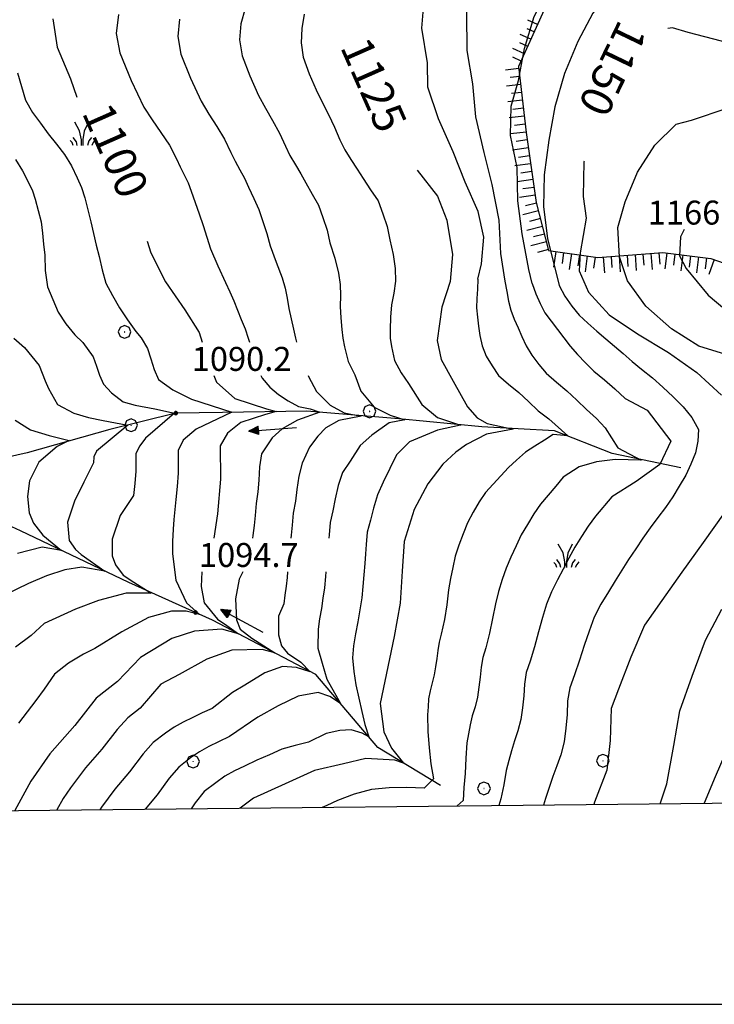
# Model space of a CAD drawing. Extents: x 2597789 to 2602613, y 4449766 to 4453224.
# Drawn here: x 2598221 to 2598439, y 4450191 to 4450499 of the extents above; entities that cross this region are included whole.
import ezdxf

# ---------------------------------------------------------------- set-up
doc = ezdxf.new("R2010")
doc.units = 0
doc.header["$LTSCALE"] = 5
doc.header["$MEASUREMENT"] = 0
doc.linetypes.add('LSCA1', pattern=[1, -0.5, -0.5])
for name, color, linetype in [('30300000', 1, 'Continuous'), ('30310000', 2, 'Continuous'), ('60100000', 1, 'LSCA1'), ('70400000', 1, 'Continuous'), ('72900000', 1, 'Continuous'), ('80100000', 13, 'Continuous'), ('80200000', 1, 'Continuous'), ('80400000', 1, 'Continuous'), ('A0130000', 4, 'Continuous'), ('A0140000', 2, 'Continuous'), ('C1', 1, 'Continuous'), ('CORNICE', 1, 'Continuous'), ('ELEMENTI', 7, 'Continuous')]:
    doc.layers.add(name, color=color, linetype=linetype)
doc.styles.get("Standard").update_dxf_attribs({"font": 'romans.shx'})

# ---------------------------------------------------------------- blocks, each defined once
blk = doc.blocks.new('CERCHIO5')
at = {"linetype": 'Continuous'}
for p, q in [((-0.2, 0.06), (-0.21, 0)), ((-0.21, 0), (-0.2, -0.06)), ((0, -0.2), (-0.21, 0)), ((-0.21, 0), (0, 0)), ((-0.2, -0.06), (0.02, 0.2)), ((-0.17, 0.12), (-0.2, 0.06)), ((0.16, -0.12), (-0.2, 0.06)), ((-0.2, 0.06), (0.19, -0.06)), ((-0.15, 0.09), (-0.18, 0.06)), ((-0.17, 0.09), (-0.18, 0.09)), ((-0.18, 0.09), (-0.09, 0.06)), ((-0.18, 0.06), (-0.18, 0.03)), ((-0.18, 0.03), (-0.18, 0.01)), ((-0.18, 0.01), (-0.18, -0.05)), ((-0.17, -0.12), (0.09, 0.18)), ((-0.12, 0.17), (-0.17, 0.12)), ((0.19, -0.06), (-0.17, 0.12)), ((-0.17, 0.12), (0, 0)), ((-0.17, 0.02), (-0.08, 0.11)), ((-0.15, 0.09), (-0.17, 0.09)), ((-0.16, 0.05), (-0.17, 0)), ((-0.12, -0.02), (-0.17, 0.02)), ((0, 0), (-0.17, -0.12)), ((-0.17, 0), (-0.16, -0.08)), ((-0.07, 0.16), (-0.16, 0.05)), ((-0.14, 0.05), (-0.16, -0.02)), ((-0.14, 0.11), (-0.15, 0.09)), ((-0.13, 0.02), (-0.15, 0.09)), ((-0.09, 0.06), (-0.14, 0.14)), ((-0.14, 0.14), (0, 0.07)), ((-0.1, 0.12), (-0.14, 0.11)), ((-0.13, 0.09), (-0.14, 0)), ((-0.08, 0.08), (-0.14, 0.05)), ((-0.14, 0), (-0.12, -0.07)), ((-0.07, 0.16), (-0.13, 0.09)), ((-0.13, 0.09), (-0.12, 0.11)), ((-0.11, -0.01), (-0.13, 0.09)), ((-0.09, -0.03), (-0.13, 0.02)), ((-0.07, 0.19), (-0.12, 0.17)), ((0.06, 0.19), (-0.12, -0.16)), ((-0.12, -0.16), (-0.07, 0.19)), ((0, -0.2), (-0.12, 0.17)), ((-0.12, 0.17), (0.16, -0.12)), ((-0.12, 0.11), (-0.11, 0.14)), ((-0.08, 0.05), (-0.12, -0.02)), ((-0.11, 0.14), (-0.1, 0.18)), ((-0.1, 0.18), (-0.08, 0.17)), ((-0.07, 0.16), (-0.1, 0.12)), ((-0.08, 0.17), (-0.03, 0.18)), ((-0.02, 0.15), (-0.08, 0.05)), ((-0.05, 0.13), (-0.08, 0.08)), ((-0.08, 0.11), (0.01, 0.1)), ((0, 0.2), (-0.07, 0.19)), ((0.02, 0.2), (-0.07, 0.16)), ((-0.07, 0.19), (0.12, -0.16)), ((-0.03, 0.18), (-0.07, 0.16)), ((0, 0.15), (-0.07, 0.16)), ((-0.05, 0.06), (-0.07, -0.01)), ((-0.07, -0.18), (0.04, 0.01)), ((0.01, 0.15), (-0.05, 0.11)), ((-0.04, 0.12), (-0.05, 0.13)), ((-0.05, 0.11), (-0.05, 0.06)), ((-0.02, 0.1), (-0.05, 0.06)), ((-0.05, 0.06), (-0.02, 0.1)), ((-0.03, 0.18), (-0.04, 0.12)), ((0.01, 0.19), (-0.03, 0.18)), ((0, 0.17), (-0.03, 0.18)), ((-0.03, 0.18), (0.01, 0.15)), ((0.01, 0.05), (-0.03, -0.02)), ((0.06, 0.13), (-0.02, 0.15)), ((-0.02, 0.1), (0.03, 0.11)), ((0.07, 0.09), (-0.02, 0.1)), ((0, 0), (0, 0.2)), ((0.06, 0.19), (0, 0.2)), ((0, 0.07), (0.04, 0.2)), ((0, 0), (0.06, 0.19)), ((0.12, 0.17), (0, -0.2)), ((0.04, 0.16), (0, 0.17)), ((0.06, 0.14), (0, 0.15)), ((0.07, 0.05), (0, -0.04)), ((0, 0), (0.2, 0)), ((0, 0), (0, -0.2)), ((0.03, 0.11), (0.01, 0.19)), ((0.01, 0.1), (0.07, 0.05)), ((0.07, 0.04), (0.01, 0.05)), ((0.15, 0.14), (0.03, 0.07)), ((0.03, 0.11), (0.09, 0.09)), ((0.07, -0.09), (0.03, 0.11)), ((0.03, 0.07), (0.19, 0.06)), ((0.03, -0.08), (0.08, 0.07)), ((0.04, 0.2), (0.07, 0.1)), ((0.09, 0.18), (0.04, -0.2)), ((0.11, 0.14), (0.04, 0.16)), ((0.04, 0.01), (0.15, 0.14)), ((0.05, -0.06), (0.11, 0.03)), ((0.12, 0.17), (0.06, 0.19)), ((0.06, -0.19), (0.12, 0.17)), ((0.12, 0.12), (0.06, 0.14)), ((0.08, 0.07), (0.06, 0.13)), ((0.16, 0.12), (0.06, -0.19)), ((0.07, 0.1), (0.08, 0.18)), ((0.12, 0.04), (0.07, 0.09)), ((0.07, -0.02), (0.07, 0.04)), ((0.08, 0.18), (0.2, -0.03)), ((0.09, 0.09), (0.12, 0.05)), ((0.14, 0.07), (0.1, -0.08)), ((0.16, 0.11), (0.11, 0.14)), ((0.11, 0.03), (0.14, 0.1)), ((0.16, 0.12), (0.12, 0.17)), ((0.12, -0.16), (0.16, 0.12)), ((0.16, 0.06), (0.12, 0.12)), ((0.12, 0.05), (0.12, 0.05)), ((0.12, 0.05), (0.13, -0.03)), ((0.12, -0.06), (0.12, 0.04)), ((0.13, -0.07), (0.16, 0)), ((0.14, 0.1), (0.14, 0.07)), ((0.19, 0.06), (0.16, 0.12)), ((0.17, 0.06), (0.16, 0.11)), ((0.16, 0.04), (0.16, 0.06)), ((0.16, 0), (0.16, 0.04)), ((0.19, 0.06), (0.17, -0.1)), ((0.18, -0.01), (0.17, 0.06)), ((0.2, 0), (0.19, 0.06)), ((0.19, -0.06), (0.2, 0)), ((-0.2, -0.06), (-0.17, -0.12)), ((0.17, -0.1), (-0.2, -0.06)), ((-0.18, -0.05), (-0.16, -0.1)), ((-0.17, -0.12), (-0.12, -0.16)), ((-0.16, -0.02), (-0.12, -0.04)), ((-0.15, -0.04), (-0.16, -0.11)), ((-0.16, -0.08), (-0.13, -0.13)), ((-0.16, -0.1), (-0.12, -0.15)), ((-0.16, -0.11), (-0.11, -0.13)), ((-0.12, -0.02), (-0.15, -0.04)), ((-0.13, -0.06), (-0.11, -0.02)), ((-0.1, -0.08), (-0.13, -0.06)), ((-0.13, -0.13), (-0.06, -0.15)), ((-0.11, -0.02), (-0.12, -0.02)), ((-0.12, -0.04), (-0.08, -0.02)), ((-0.12, -0.07), (-0.09, -0.09)), ((-0.12, -0.15), (-0.06, -0.16)), ((-0.12, -0.16), (-0.07, -0.19)), ((-0.1, -0.08), (-0.11, -0.01)), ((-0.11, -0.13), (-0.09, -0.16)), ((-0.06, -0.04), (-0.1, -0.1)), ((0, -0.09), (-0.1, -0.08)), ((-0.08, -0.14), (-0.1, -0.08)), ((-0.1, -0.1), (0.03, -0.13)), ((-0.05, -0.07), (-0.09, -0.03)), ((-0.09, -0.18), (-0.05, -0.07)), ((-0.09, -0.09), (-0.03, -0.13)), ((-0.09, -0.16), (-0.09, -0.18)), ((-0.03, -0.15), (-0.08, -0.14)), ((-0.07, -0.01), (-0.04, -0.05)), ((0.04, -0.2), (-0.07, -0.18)), ((-0.07, -0.19), (0, -0.2)), ((0.1, -0.08), (-0.06, -0.04)), ((-0.06, -0.15), (0.01, -0.16)), ((-0.06, -0.16), (-0.03, -0.19)), ((0, -0.04), (-0.05, -0.07)), ((0.05, -0.06), (-0.05, -0.07)), ((-0.05, -0.07), (0.05, -0.06)), ((-0.05, -0.07), (-0.05, -0.18)), ((-0.05, -0.18), (0.03, -0.08)), ((-0.04, -0.05), (0.01, -0.06)), ((-0.03, -0.02), (0.02, -0.05)), ((-0.03, -0.13), (0.05, -0.13)), ((0.05, -0.13), (-0.03, -0.15)), ((-0.03, -0.19), (0.04, -0.18)), ((0.14, -0.11), (0, -0.09)), ((0, -0.2), (0.06, -0.19)), ((0.01, -0.06), (0.05, -0.06)), ((0.01, -0.16), (0.04, -0.15)), ((0.02, -0.05), (0.07, -0.07)), ((0.03, -0.13), (0.07, -0.09)), ((0.13, -0.03), (0.04, -0.05)), ((0.04, -0.05), (0.05, -0.13)), ((0.04, -0.15), (0.1, -0.13)), ((0.04, -0.18), (0.06, -0.18)), ((0.05, -0.06), (0.07, -0.02)), ((0.13, -0.03), (0.05, -0.06)), ((0.05, -0.13), (0.11, -0.11)), ((0.06, -0.19), (0.12, -0.16)), ((0.06, -0.18), (0.09, -0.16)), ((0.07, -0.07), (0.15, -0.08)), ((0.09, -0.16), (0.12, -0.15)), ((0.1, -0.13), (0.13, -0.07)), ((0.11, -0.11), (0.12, -0.06)), ((0.12, -0.15), (0.14, -0.11)), ((0.12, -0.16), (0.16, -0.12)), ((0.2, -0.03), (0.13, -0.03)), ((0.15, -0.08), (0.18, -0.07)), ((0.16, -0.12), (0.19, -0.06)), ((0.18, -0.07), (0.18, -0.01))]:
    blk.add_line(p, q, dxfattribs=at)
blk = doc.blocks.new('BA1LUNG')
at = {"linetype": 'Continuous'}
blk.add_line((0, 0), (1, 0), dxfattribs=at)
blk = doc.blocks.new('BA1CORT')
at = {"linetype": 'Continuous'}
blk.add_line((0, 0), (0.7, 0), dxfattribs=at)
blk = doc.blocks.new('CERCHIO1')
at = {"linetype": 'Continuous'}
for p, q in [((-0.28, 0.28), (-0.397, -0.002)), ((0.003, 0.398), (-0.28, 0.28)), ((0, 0), (-0.002, -0.003)), ((0.002, 0.002), (0, 0)), ((0.005, 0.003), (0.002, 0.002)), ((0.286, 0.28), (0.003, 0.398)), ((0.009, 0.003), (0.005, 0.003)), ((0.011, 0.001), (0.009, 0.003)), ((0.013, -0.001), (0.011, 0.001)), ((0.403, -0.002), (0.286, 0.28)), ((-0.397, -0.002), (-0.28, -0.285)), ((-0.28, -0.285), (0.003, -0.402)), ((-0.002, -0.003), (-0.002, -0.006)), ((-0.002, -0.006), (0, -0.009)), ((0, -0.009), (0.002, -0.011)), ((0.002, -0.011), (0.005, -0.013)), ((0.003, -0.402), (0.286, -0.285)), ((0.005, -0.013), (0.009, -0.012)), ((0.009, -0.012), (0.011, -0.011)), ((0.011, -0.011), (0.013, -0.008)), ((0.014, -0.005), (0.013, -0.001)), ((0.013, -0.008), (0.014, -0.005)), ((0.286, -0.285), (0.403, -0.002))]:
    blk.add_line(p, q, dxfattribs=at)
blk = doc.blocks.new('MACCHIA')
at = {"linetype": 'Continuous'}
for p, q in [((-0.163, 0.941), (-0.469, 1.482)), ((0.404, 1.488), (0.123, 0.925)), ((-0.053, 0.384), (-0.163, 0.941)), ((0.123, 0.925), (0.039, 0.406)), ((-0.628, 0.204), (-0.755, 0.34)), ((-0.563, 0.014), (-0.628, 0.204)), ((-0.363, 0.258), (-0.563, 0.529)), ((-0.305, 0.014), (-0.363, 0.258)), ((-0.047, 0.014), (-0.053, 0.384)), ((0.039, 0.406), (0.044, 0.018)), ((0.419, 0.308), (0.34, 0.018)), ((0.589, 0.52), (0.419, 0.308)), ((0.685, 0.209), (0.599, 0.018)), ((0.822, 0.373), (0.685, 0.209))]:
    blk.add_line(p, q, dxfattribs=at)
blk = doc.blocks.new('ACQUA')
at = {"linetype": 'Continuous'}
for p, q in [((4, 0), (0, 0)), ((3.2, 0.35), (3.2, -0.35)), ((3.2, 0.35), (4, 0)), ((3.2, 0.018), (3.224, 0.34)), ((3.2, 0.32), (4, 0)), ((4, 0), (3.2, 0.29)), ((3.2, 0.29), (3.979, 0.008)), ((3.979, 0.008), (3.2, 0.26)), ((3.2, 0.26), (3.979, 0.008)), ((3.979, 0.008), (3.2, 0.227)), ((3.2, 0.227), (3.939, 0)), ((3.939, 0), (3.2, 0.199)), ((3.2, 0.199), (3.886, 0)), ((3.886, 0), (3.2, 0.172)), ((3.2, 0.172), (3.836, 0)), ((3.836, 0), (3.2, 0.139)), ((3.2, 0.139), (3.78, 0)), ((3.78, 0), (3.2, 0.102)), ((3.2, 0.102), (3.715, 0)), ((3.715, 0), (3.2, 0.073)), ((3.2, 0.073), (3.637, 0)), ((3.637, 0), (3.2, 0.047)), ((3.2, 0.047), (3.516, 0)), ((3.516, 0), (3.2, 0.018)), ((4, 0), (3.2, -0.35)), ((4, 0), (3.2, -0.295)), ((3.2, -0.232), (3.939, 0)), ((3.939, 0), (3.2, -0.204)), ((3.202, -0.325), (4, 0)), ((3.224, 0.34), (3.228, 0)), ((3.228, 0), (3.247, 0.33)), ((3.247, 0.33), (3.258, 0)), ((3.258, 0), (3.271, 0.319)), ((3.271, 0.319), (3.281, 0)), ((3.281, 0), (3.295, 0.308)), ((3.295, 0.308), (3.305, 0)), ((3.305, 0), (3.323, 0.296)), ((3.323, 0.296), (3.332, 0.01)), ((3.332, 0.01), (3.351, 0.284)), ((3.351, 0.284), (3.353, 0.009)), ((3.353, 0.009), (3.377, 0.273)), ((3.377, 0.273), (3.376, 0.008)), ((3.376, 0.008), (3.403, 0.261)), ((3.403, 0.261), (3.398, 0.007)), ((3.398, 0.007), (3.425, 0.251)), ((3.425, 0.251), (3.428, 0.005)), ((3.428, 0.005), (3.449, 0.241)), ((3.449, 0.241), (3.45, 0.004)), ((3.45, 0.004), (3.475, 0.23)), ((3.475, 0.23), (3.476, 0.002)), ((3.476, 0.002), (3.499, 0.219)), ((3.499, 0.219), (3.516, 0)), ((3.516, 0), (3.524, 0.19)), ((3.524, 0.19), (3.54, 0.01)), ((3.54, 0.01), (3.554, 0.195)), ((3.554, 0.195), (3.573, 0.007)), ((3.573, 0.007), (3.586, 0.181)), ((3.586, 0.181), (3.604, 0.004)), ((3.604, 0.004), (3.625, 0.15)), ((3.625, 0.15), (3.637, 0)), ((3.637, 0), (3.652, 0.139)), ((3.652, 0.139), (3.668, 0.007)), ((3.668, 0.007), (3.685, 0.126)), ((3.685, 0.126), (3.695, 0.003)), ((3.695, 0.003), (3.712, 0.115)), ((3.712, 0.115), (3.715, 0)), ((3.715, 0), (3.74, 0.104)), ((3.74, 0.104), (3.751, 0.005)), ((3.861, 0.032), (3.745, 0.064)), ((3.751, 0.005), (3.797, 0.074)), ((3.797, 0.074), (3.78, 0)), ((3.78, 0), (3.832, 0.061)), ((3.832, 0.061), (3.836, 0)), ((3.836, 0), (3.872, 0.046)), ((3.967, -0.015), (3.861, 0.032)), ((3.861, 0.032), (3.967, -0.015)), ((3.966, 0), (3.861, 0.032)), ((3.967, 0.014), (3.861, -0.033)), ((3.861, -0.033), (3.967, 0.014)), ((3.966, 0), (3.861, -0.033)), ((3.872, 0.046), (3.967, -0.015)), ((3.872, -0.047), (3.967, 0.014)), ((3.967, 0.014), (3.966, 0)), ((3.967, -0.015), (3.966, 0)), ((3.2, -0.204), (3.886, -0.001)), ((3.886, -0.001), (3.2, -0.177)), ((3.2, -0.177), (3.836, -0.001)), ((3.836, -0.001), (3.2, -0.144)), ((3.2, -0.144), (3.78, -0.001)), ((3.78, -0.001), (3.2, -0.107)), ((3.2, -0.107), (3.715, -0.002)), ((3.715, -0.002), (3.2, -0.078)), ((3.2, -0.078), (3.637, -0.002)), ((3.637, -0.002), (3.2, -0.052)), ((3.2, -0.052), (3.516, -0.003)), ((3.516, -0.003), (3.2, -0.023)), ((3.2, -0.295), (3.979, -0.008)), ((3.979, -0.008), (3.2, -0.265)), ((3.2, -0.265), (3.979, -0.008)), ((3.979, -0.008), (3.2, -0.232)), ((3.2, -0.023), (3.226, -0.345)), ((3.226, -0.345), (3.228, -0.005)), ((3.228, -0.005), (3.249, -0.334)), ((3.249, -0.334), (3.258, -0.005)), ((3.258, -0.005), (3.273, -0.323)), ((3.273, -0.323), (3.281, -0.005)), ((3.281, -0.005), (3.295, -0.313)), ((3.295, -0.313), (3.305, -0.004)), ((3.305, -0.004), (3.323, -0.301)), ((3.323, -0.301), (3.332, -0.015)), ((3.332, -0.015), (3.351, -0.288)), ((3.351, -0.288), (3.353, -0.013)), ((3.353, -0.013), (3.377, -0.277)), ((3.377, -0.277), (3.376, -0.012)), ((3.376, -0.012), (3.403, -0.265)), ((3.403, -0.265), (3.398, -0.01)), ((3.398, -0.01), (3.425, -0.255)), ((3.425, -0.255), (3.428, -0.009)), ((3.428, -0.009), (3.449, -0.245)), ((3.449, -0.245), (3.45, -0.007)), ((3.45, -0.007), (3.475, -0.233)), ((3.475, -0.233), (3.476, -0.006)), ((3.476, -0.006), (3.499, -0.222)), ((3.499, -0.222), (3.516, -0.003)), ((3.516, -0.003), (3.524, -0.193)), ((3.524, -0.193), (3.54, -0.013)), ((3.54, -0.013), (3.554, -0.198)), ((3.554, -0.198), (3.573, -0.01)), ((3.573, -0.01), (3.586, -0.184)), ((3.586, -0.184), (3.604, -0.006)), ((3.604, -0.006), (3.625, -0.152)), ((3.625, -0.152), (3.637, -0.002)), ((3.637, -0.002), (3.652, -0.141)), ((3.652, -0.141), (3.668, -0.009)), ((3.668, -0.009), (3.685, -0.128)), ((3.685, -0.128), (3.695, -0.005)), ((3.695, -0.005), (3.712, -0.117)), ((3.712, -0.117), (3.715, -0.002)), ((3.715, -0.002), (3.74, -0.105)), ((3.74, -0.105), (3.751, -0.007)), ((3.861, -0.033), (3.745, -0.065)), ((3.751, -0.007), (3.797, -0.075)), ((3.797, -0.075), (3.78, -0.001)), ((3.78, -0.001), (3.832, -0.062)), ((3.832, -0.062), (3.836, -0.001)), ((3.836, -0.001), (3.872, -0.047))]:
    blk.add_line(p, q, dxfattribs=at)

msp = doc.modelspace()

# ---------------------------------------------------------------- linework, layer by layer
at = {"layer": '30300000', "linetype": 'Continuous', "flags": 128}
for points in [[(2598428.46, 4450358.66), (2598406.88, 4450363.22), (2598388.91, 4450370.26), (2598366.15, 4450371.55), (2598340.13, 4450374.01), (2598311.26, 4450376.43), (2598284.87, 4450376.04), (2598270.26, 4450375.82), (2598249.63, 4450370.65), (2598223.75, 4450363.36), (2598198.66, 4450357.71), (2598167.86, 4450353.6), (2598148.37, 4450353.72), (2598109.71, 4450359.65), (2598085.25, 4450366.19), (2598045.01, 4450368.85)], [(2598353.19, 4450259.29), (2598333.52, 4450271.18), (2598314.1, 4450294.04), (2598281.77, 4450311.02), (2598255.61, 4450322.82), (2598221.67, 4450338.97), (2598184.91, 4450355.88)]]:
    msp.add_lwpolyline(points, dxfattribs=at)
at = {"layer": '60100000', "linetype": 'LSCA1', "flags": 128}
msp.add_lwpolyline([(2598388.65, 4450508.8), (2598377.64, 4450484.28), (2598379.98, 4450463.6), (2598383.14, 4450441.72), (2598387.02, 4450426.76), (2598402.48, 4450424.55), (2598422.76, 4450426.06), (2598437.81, 4450424.26), (2598450.06, 4450419.97), (2598464.36, 4450413.68), (2598479.44, 4450409.85), (2598492.66, 4450404.91)], dxfattribs=at)
at = {"layer": '80100000', "linetype": 'Continuous', "flags": 128}
for points in [[(2598231.79, 4450499.18), (2598233.12, 4450490.4), (2598237.27, 4450480.46), (2598239.29, 4450474.68)], [(2598456.73, 4450490.68), (2598456.34, 4450490.49), (2598451.14, 4450490.42), (2598441.12, 4450492.27), (2598430.67, 4450494.91), (2598425.85, 4450496.44), (2598424.33, 4450496.2)], [(2598398.11, 4450454.67), (2598398.07, 4450454.43), (2598397.83, 4450443.62), (2598398.73, 4450436.84), (2598396.89, 4450426.01), (2598396.57, 4450420.4), (2598399.47, 4450413.64), (2598405.98, 4450406.54), (2598414.86, 4450400.67), (2598424.55, 4450394.81), (2598433.44, 4450388.54), (2598441.15, 4450381.46)], [(2598345.87, 4450451.83), (2598352.22, 4450443.75), (2598355.13, 4450436.2), (2598356.89, 4450425.42), (2598356.21, 4450417.01), (2598353.53, 4450408.97), (2598352.09, 4450398.55), (2598353.38, 4450392.56), (2598357.08, 4450385.82), (2598361.62, 4450377.81), (2598364.6, 4450374.36), (2598367.79, 4450372.59), (2598375.94, 4450370.82), (2598367.59, 4450369.25), (2598361.33, 4450366.01), (2598357.94, 4450363.61), (2598353.87, 4450359.86), (2598349.15, 4450353.7), (2598344.87, 4450345.63), (2598341.81, 4450335.59), (2598341.15, 4450326.38), (2598340.5, 4450316.37), (2598338.65, 4450305.94), (2598334.27, 4450284.93), (2598335.47, 4450276.07), (2598337.79, 4450270.91), (2598341.59, 4450266.23), (2598338.9, 4450267.21), (2598329.81, 4450267.69), (2598322.83, 4450266.1), (2598313.67, 4450263.96), (2598304.53, 4450259.83), (2598294.59, 4450255.28), (2598290.43, 4450252.16)], [(2598261.27, 4450429.61), (2598262.47, 4450426.03), (2598267.01, 4450416.89), (2598273.14, 4450408.18), (2598277.64, 4450401.05), (2598278.53, 4450398.04)], [(2598282.17, 4450387.54), (2598283.07, 4450385.53), (2598288.75, 4450380.41), (2598298.7, 4450377.18), (2598301.68, 4450376.29), (2598298.4, 4450375.41), (2598290.65, 4450372.9), (2598286.51, 4450369.58), (2598284.17, 4450365.54), (2598284.32, 4450355.14), (2598283.28, 4450344.33), (2598282.17, 4450336.67)], [(2598442.09, 4450344.67), (2598435.43, 4450335.37), (2598428.76, 4450326.07), (2598422.49, 4450317.17), (2598417.01, 4450309.49), (2598412.75, 4450299.43), (2598408.9, 4450289.37), (2598406.59, 4450283.34), (2598406.34, 4450273.33), (2598405.27, 4450264.12), (2598401.42, 4450254.06), (2598401.13, 4450253.33)], [(2598278.46, 4450326.17), (2598278.21, 4450321.59), (2598279.15, 4450316.46), (2598283.38, 4450311.33), (2598286.29, 4450309.36), (2598289.95, 4450306.7), (2598284.69, 4450308.18), (2598276.15, 4450307.58), (2598269.01, 4450305.32), (2598259.25, 4450299.3), (2598252.05, 4450291.86), (2598245.33, 4450286.56), (2598238.65, 4450278.06), (2598230.78, 4450269.14), (2598224.9, 4450260.66), (2598219.86, 4450251.41)]]:
    msp.add_lwpolyline(points, dxfattribs=at)
at = {"layer": '80200000', "linetype": 'Continuous', "flags": 128}
for points in [[(2598445.01, 4450574.1), (2598438.34, 4450565.2), (2598430.48, 4450555.49), (2598423.39, 4450548.18), (2598417.83, 4450545.7), (2598408.71, 4450539.96), (2598402.41, 4450533.47), (2598395.27, 4450529.37), (2598387.3, 4450527.25), (2598377.35, 4450523.5), (2598367.82, 4450518.96), (2598363.49, 4450513.7), (2598361.58, 4450508.07), (2598361.28, 4450500.86), (2598361.45, 4450489.26), (2598363.21, 4450478.89), (2598364.16, 4450468.5), (2598366.72, 4450457.34), (2598369.27, 4450447.37), (2598371.44, 4450436.2), (2598371.99, 4450425.81), (2598373.33, 4450417.07)], [(2598381.83, 4450416.42), (2598380.87, 4450420.74), (2598378.7, 4450431.91), (2598377.35, 4450442.29), (2598377.19, 4450452.69), (2598375.05, 4450462.66), (2598375.31, 4450471.87), (2598377.59, 4450479.9), (2598379.44, 4450489.93), (2598382.5, 4450499.97), (2598387.16, 4450509.24), (2598390.34, 4450510.89), (2598399.04, 4450517.82), (2598407.34, 4450524.34), (2598416.05, 4450530.87), (2598423.54, 4450538.18), (2598432.25, 4450543.91), (2598437.44, 4450544.79), (2598446.25, 4450544.12), (2598448.18, 4450543.84)], [(2598447.57, 4450514.93), (2598439.88, 4450514.82), (2598427.48, 4450515.04), (2598417.08, 4450514.88), (2598409.12, 4450511.97), (2598407.56, 4450509.14), (2598400.88, 4450501.04), (2598396.21, 4450492.17), (2598391.96, 4450482.11), (2598388.92, 4450471.67), (2598387.07, 4450461.24), (2598385.63, 4450450.41), (2598385.38, 4450440.41), (2598386.72, 4450430.43), (2598390.33, 4450415.78)], [(2598364.83, 4450417.71), (2598366.04, 4450422.52), (2598366.71, 4450430.93), (2598365, 4450438.91), (2598360.86, 4450448.05), (2598357.12, 4450457.59), (2598352.57, 4450467.93), (2598349.22, 4450477.88), (2598349.11, 4450485.48), (2598347.35, 4450496.25), (2598348.02, 4450505.07)], [(2598252.33, 4450500.61), (2598251.62, 4450494.68), (2598252.78, 4450488.62), (2598256.26, 4450479.96), (2598260.24, 4450471.59), (2598262.87, 4450467.57), (2598265.59, 4450463.62), (2598268.34, 4450459.7), (2598270.49, 4450455.42), (2598271.66, 4450452.87), (2598272.91, 4450450.36), (2598274.16, 4450447.85), (2598275.11, 4450445.25), (2598276.36, 4450441.7), (2598277.6, 4450438.14), (2598278.8, 4450434.52), (2598280.02, 4450430.9), (2598281.1, 4450427.25), (2598283.43, 4450421.9), (2598285.87, 4450416.69), (2598287.24, 4450413.8), (2598288.47, 4450410.94), (2598289.62, 4450408.08), (2598290.79, 4450405.14), (2598292.01, 4450402.19), (2598292.97, 4450399.29), (2598293.3, 4450398.04)], [(2598310.47, 4450500.64), (2598309.76, 4450496.21), (2598309.52, 4450491.69), (2598310.14, 4450487.19), (2598311.99, 4450482.04), (2598314.18, 4450477.05), (2598316.11, 4450473.16), (2598318.06, 4450469.27), (2598319.93, 4450465.36), (2598321.64, 4450461.35), (2598323.2, 4450458.18), (2598325.11, 4450455.18), (2598327.02, 4450452.19), (2598328.93, 4450449.23), (2598331.29, 4450445.74), (2598333.62, 4450442.22), (2598335.11, 4450438.22), (2598336.47, 4450434.18), (2598337.27, 4450430), (2598338.37, 4450425.51), (2598338.96, 4450421.04), (2598339.05, 4450417.16), (2598338.58, 4450413.39), (2598337.86, 4450409.67), (2598337.54, 4450405.84), (2598337.41, 4450401.96), (2598337.39, 4450399.32), (2598337.79, 4450396.66), (2598338.81, 4450392.33), (2598340.85, 4450388.39), (2598343.18, 4450385.05), (2598347.31, 4450378.54), (2598352.18, 4450374.47), (2598359.44, 4450372.07), (2598352.18, 4450370.5), (2598343.43, 4450366.85), (2598339.36, 4450362.78), (2598335.18, 4450354.23), (2598333.44, 4450350.22), (2598332.14, 4450346.05), (2598331.21, 4450342.31), (2598330.23, 4450338.58), (2598329.93, 4450334.71), (2598329.69, 4450331.73), (2598329.43, 4450328.75), (2598329.15, 4450325.17), (2598328.87, 4450321.58), (2598328.52, 4450318), (2598327.91, 4450314.24), (2598327.29, 4450310.47), (2598326.56, 4450306.73), (2598325.88, 4450302.99), (2598325.65, 4450299.22), (2598326, 4450294.97), (2598326.62, 4450290.76), (2598327.59, 4450286.62), (2598328.56, 4450282.48), (2598329.44, 4450278.41), (2598330.74, 4450274.51), (2598328.61, 4450275.68), (2598325.17, 4450276.65), (2598321.65, 4450276.46), (2598317.38, 4450275.58), (2598311.79, 4450272.87), (2598307.63, 4450271.82), (2598303.52, 4450270.66), (2598299.61, 4450268.9), (2598295.69, 4450267.15), (2598291.8, 4450265.34), (2598288.65, 4450263.85), (2598285.61, 4450262.17), (2598282.79, 4450260.12), (2598279.15, 4450257.36), (2598276.37, 4450253.85), (2598275.08, 4450252)], [(2598291.95, 4450502.48), (2598290.61, 4450497.68), (2598290.22, 4450492.69), (2598291.02, 4450487.67), (2598293.41, 4450481.35), (2598296.2, 4450475.23), (2598298.37, 4450471.29), (2598300.57, 4450467.39), (2598302.73, 4450463.47), (2598304.59, 4450459.38), (2598306.02, 4450456.41), (2598307.71, 4450453.57), (2598309.4, 4450450.74), (2598310.99, 4450447.9), (2598312.98, 4450444.39), (2598314.94, 4450440.86), (2598316.34, 4450436.99), (2598317.65, 4450433.09), (2598318.54, 4450429.08), (2598320.06, 4450424.31), (2598321.26, 4450419.59), (2598321.78, 4450416.04), (2598321.88, 4450412.58), (2598321.78, 4450409.14), (2598321.96, 4450405.61), (2598322.28, 4450402.04), (2598322.58, 4450399.31), (2598323.12, 4450396.53), (2598324.26, 4450392), (2598326.33, 4450387.83), (2598328.22, 4450382.71), (2598332.4, 4450377.7), (2598337.37, 4450375.2), (2598342.04, 4450373.74), (2598337.07, 4450372.8), (2598331.7, 4450368.94), (2598328.02, 4450365.7), (2598324.87, 4450360.82), (2598322.5, 4450357.19), (2598321.13, 4450353.16), (2598320.17, 4450348.98), (2598319.46, 4450345.26), (2598318.64, 4450341.55), (2598318.33, 4450337.74), (2598318.23, 4450336.67)], [(2598271.47, 4450499.14), (2598270.92, 4450493.68), (2598271.9, 4450488.14), (2598274.84, 4450480.65), (2598278.22, 4450473.41), (2598280.62, 4450469.43), (2598283.08, 4450465.51), (2598285.53, 4450461.58), (2598287.54, 4450457.4), (2598288.84, 4450454.64), (2598290.31, 4450451.97), (2598291.78, 4450449.3), (2598293.05, 4450446.57), (2598294.67, 4450443.04), (2598296.27, 4450439.5), (2598297.57, 4450435.75), (2598298.83, 4450432), (2598299.82, 4450428.16), (2598301.74, 4450423.1), (2598303.57, 4450418.14), (2598304.51, 4450414.92), (2598305.17, 4450411.76), (2598305.7, 4450408.61), (2598306.37, 4450405.37), (2598307.14, 4450402.12), (2598307.78, 4450399.3), (2598308.07, 4450398.04)], [(2598220.73, 4450482.35), (2598221.94, 4450478.06), (2598223.17, 4450473.75), (2598225.44, 4450469.9), (2598227.89, 4450466.57), (2598230.35, 4450463.24), (2598232.9, 4450459.98), (2598235.45, 4450456.72), (2598237.58, 4450453.21), (2598239.35, 4450449.47), (2598240.74, 4450446.38), (2598241.76, 4450443.17), (2598242.72, 4450439.45), (2598243.64, 4450435.7), (2598244.52, 4450432.05), (2598245.32, 4450428.41), (2598246.3, 4450424.84), (2598247.17, 4450420.7), (2598248.36, 4450416.48), (2598250.47, 4450412.58), (2598252.65, 4450408.72), (2598255.12, 4450404.98), (2598257.73, 4450401.32), (2598259.43, 4450399.4), (2598261.37, 4450396.08), (2598262.43, 4450392.8), (2598263.46, 4450389.5), (2598264.87, 4450386.33), (2598269.31, 4450383.13), (2598275.16, 4450380.22), (2598287.78, 4450376.08), (2598276.69, 4450370.75), (2598272.6, 4450367.31), (2598270.98, 4450364.17), (2598271, 4450360.59), (2598271.03, 4450357.02), (2598270.71, 4450352.88), (2598270.3, 4450348.75), (2598269.98, 4450345.62), (2598269.68, 4450342.54), (2598269.5, 4450339.47), (2598269.24, 4450335.63), (2598269.27, 4450331.77), (2598270.33, 4450323.56), (2598273.61, 4450316.46), (2598277.65, 4450312.81), (2598273.52, 4450313.8), (2598268.92, 4450313.8), (2598261.69, 4450311.82), (2598253.33, 4450307.39), (2598244.95, 4450302.15), (2598241.37, 4450300.39), (2598236.62, 4450297.55), (2598232.3, 4450294.07), (2598229.1, 4450289.44), (2598226.47, 4450285.83), (2598223.76, 4450282.33), (2598221.04, 4450278.83)], [(2598445.28, 4450393.29), (2598434.02, 4450396.72), (2598425.54, 4450402.2), (2598417.44, 4450409.28), (2598411.72, 4450417.2), (2598409.21, 4450424.76), (2598408.67, 4450433.95), (2598410.96, 4450441.99), (2598414.82, 4450451.25), (2598420.29, 4450459.73), (2598427, 4450466.23), (2598431.78, 4450467.5), (2598442.93, 4450471.26)], [(2598220.09, 4450455.21), (2598222.29, 4450451.68), (2598224.18, 4450447.96), (2598225.36, 4450445.42), (2598226.26, 4450442.78), (2598227.22, 4450439.24), (2598228.08, 4450435.66), (2598228.56, 4450432.18), (2598228.87, 4450428.71), (2598229.31, 4450425.3), (2598229.36, 4450420.42), (2598230.05, 4450415.39), (2598231.73, 4450411.39), (2598233.47, 4450407.42), (2598235.87, 4450403.74), (2598238.65, 4450400.3), (2598241.18, 4450397.88), (2598244.42, 4450393.4), (2598245.43, 4450390.56), (2598246.4, 4450387.7), (2598247.65, 4450384.93), (2598250.15, 4450382.16), (2598253.84, 4450379.36), (2598257.53, 4450378.28), (2598263.68, 4450377.21), (2598269.83, 4450375.81), (2598260.81, 4450367.95), (2598259.04, 4450365.61), (2598257.78, 4450363.17), (2598257.77, 4450360.42), (2598257.76, 4450357.66), (2598257.42, 4450353.83), (2598257.02, 4450350.01), (2598252.86, 4450343.77), (2598250.32, 4450336.38), (2598250.32, 4450331.15), (2598251.36, 4450328.29), (2598253.8, 4450325.14), (2598257.09, 4450322.87), (2598262.53, 4450319.51), (2598254.74, 4450319.51), (2598246.1, 4450317.15), (2598238.87, 4450314.49), (2598229.1, 4450309.95), (2598224.99, 4450306.24), (2598220.03, 4450302.53)], [(2598429.42, 4450433.32), (2598428.32, 4450431.04), (2598428.01, 4450425.04), (2598430.06, 4450421.07), (2598436.99, 4450412.77), (2598445.49, 4450405.69), (2598454.76, 4450401.43), (2598464.43, 4450396.77), (2598473.31, 4450391.3), (2598479.4, 4450384.99), (2598481.48, 4450379.82), (2598482.86, 4450367.44), (2598481.39, 4450358.62), (2598477.52, 4450349.76), (2598473.66, 4450340.1), (2598467.79, 4450331.61), (2598461.92, 4450322.72), (2598458.06, 4450313.07), (2598454.21, 4450303.01), (2598450.35, 4450293.35), (2598447.29, 4450283.71), (2598443.85, 4450272.85), (2598439.21, 4450261.98), (2598435.71, 4450253.7)], [(2598364.83, 4450417.71), (2598364.79, 4450414.64), (2598364.59, 4450411.68), (2598364.44, 4450408.77), (2598364.73, 4450405.89), (2598365.1, 4450402.98), (2598365.5, 4450400.1), (2598366.23, 4450396.86), (2598367.5, 4450393.64), (2598369.34, 4450390.59), (2598371.36, 4450387.62), (2598374.44, 4450384.89), (2598377.67, 4450382.25), (2598380.75, 4450379.42), (2598383.79, 4450376.54), (2598387.06, 4450374.01), (2598393.01, 4450368.74), (2598388.46, 4450369.16), (2598385.68, 4450367.3), (2598382.71, 4450365.5), (2598379.75, 4450363.63), (2598376.98, 4450361.13), (2598374.41, 4450358.79), (2598372.02, 4450356.21), (2598369.64, 4450353.59), (2598367.27, 4450350.96), (2598365.27, 4450348.07), (2598363.41, 4450344.8), (2598361.59, 4450341.51), (2598360.27, 4450338.02), (2598358.94, 4450334.53), (2598357.76, 4450331.02), (2598356.99, 4450327.55), (2598356.29, 4450324.04), (2598355.71, 4450320.46), (2598355.1, 4450315.83), (2598354.42, 4450311.21), (2598353.42, 4450306.62), (2598352.79, 4450304.11), (2598352.35, 4450301.57), (2598352.01, 4450299.01), (2598351.6, 4450296.46), (2598351.15, 4450293.91), (2598350.55, 4450291.4), (2598349.89, 4450288.9), (2598349.44, 4450286.39), (2598349.25, 4450283.87), (2598349.06, 4450281.34), (2598349.23, 4450276.13), (2598349.64, 4450271.01), (2598350.15, 4450266.1), (2598350.96, 4450261.38), (2598348.1, 4450258.48), (2598342.58, 4450258.69), (2598337.05, 4450258.52), (2598331.56, 4450257.97), (2598326.15, 4450256.56), (2598320.96, 4450254.53), (2598317.54, 4450253.05), (2598316.1, 4450252.43)], [(2598373.33, 4450417.07), (2598373.91, 4450413.9), (2598374.48, 4450410.89), (2598375.15, 4450408), (2598376.26, 4450405.24), (2598377.44, 4450402.48), (2598378.64, 4450399.76), (2598380.02, 4450396.83), (2598381.8, 4450393.91), (2598383.97, 4450391.07), (2598386.27, 4450388.28), (2598389.46, 4450385.55), (2598392.72, 4450382.81), (2598395.85, 4450379.92), (2598398.91, 4450376.95), (2598402.01, 4450374.16), (2598404.75, 4450371.17), (2598408.74, 4450364.97), (2598416, 4450361.11), (2598407.85, 4450361.32), (2598401.98, 4450360.59), (2598396.61, 4450359.02), (2598391.56, 4450355.73), (2598389.23, 4450352.91), (2598386.85, 4450350.09), (2598384.46, 4450347.28), (2598382.36, 4450344.26), (2598380.37, 4450340.98), (2598378.41, 4450337.69), (2598376.83, 4450334.23), (2598375.24, 4450330.78), (2598373.77, 4450327.31), (2598372.47, 4450323.7), (2598371.3, 4450320.01), (2598370.39, 4450316.18), (2598369.45, 4450311.58), (2598368.51, 4450306.96), (2598367.32, 4450302.38), (2598366.41, 4450299.37), (2598365.9, 4450296.29), (2598365.61, 4450293.16), (2598365.21, 4450290.04), (2598364.73, 4450286.93), (2598363.97, 4450283.89), (2598363.12, 4450281.09), (2598362.42, 4450278.28), (2598361.91, 4450275.46), (2598361.39, 4450272.64), (2598361.09, 4450267.79), (2598360.85, 4450263.07), (2598360.5, 4450258.68), (2598360.25, 4450254.54), (2598358.43, 4450252.88)], [(2598381.83, 4450416.42), (2598383.03, 4450413.16), (2598384.37, 4450410.1), (2598385.87, 4450407.22), (2598387.8, 4450404.6), (2598389.77, 4450401.97), (2598391.79, 4450399.41), (2598393.81, 4450396.79), (2598396.1, 4450394.17), (2598398.6, 4450391.54), (2598401.18, 4450388.94), (2598404.5, 4450386.21), (2598407.76, 4450383.37), (2598410.96, 4450380.43), (2598417.93, 4450376.73), (2598425.31, 4450367.04), (2598421.85, 4450359.77), (2598414.47, 4450354.45), (2598406.86, 4450349.6), (2598401.66, 4450343.6), (2598399.45, 4450340.46), (2598397.33, 4450337.17), (2598395.23, 4450333.86), (2598393.39, 4450330.45), (2598391.54, 4450327.03), (2598389.77, 4450323.6), (2598387.94, 4450319.84), (2598386.31, 4450315.98), (2598385.06, 4450311.9), (2598383.81, 4450307.33), (2598382.59, 4450302.72), (2598381.22, 4450298.14), (2598380.04, 4450294.63), (2598379.44, 4450291.01), (2598379.21, 4450287.31), (2598378.82, 4450283.63), (2598378.32, 4450279.95), (2598377.39, 4450276.38), (2598376.34, 4450273.27), (2598375.41, 4450270.16), (2598374.56, 4450267.05), (2598373.72, 4450263.94), (2598372.95, 4450259.45), (2598372.06, 4450255.13), (2598371.39, 4450253.01)], [(2598390.33, 4450415.78), (2598392.14, 4450412.42), (2598394.26, 4450409.32), (2598396.58, 4450406.45), (2598399.33, 4450403.96), (2598402.1, 4450401.46), (2598404.94, 4450399.07), (2598407.6, 4450396.76), (2598410.39, 4450394.44), (2598413.22, 4450392.01), (2598416.1, 4450389.6), (2598419.52, 4450386.87), (2598422.81, 4450383.92), (2598426.06, 4450380.93), (2598429.14, 4450377.77), (2598431.91, 4450374.44), (2598433.95, 4450370.7), (2598433.73, 4450367), (2598433.01, 4450363.41), (2598431.58, 4450359.89), (2598430.01, 4450356.4), (2598427.91, 4450352.96), (2598425.87, 4450349.59), (2598423.67, 4450346.29), (2598421.26, 4450343.1), (2598418.85, 4450339.92), (2598416.54, 4450336.66), (2598414.29, 4450333.35), (2598412.05, 4450330.04), (2598409.95, 4450326.66), (2598407.85, 4450323.28), (2598405.78, 4450319.89), (2598403.42, 4450315.99), (2598401.33, 4450311.95), (2598399.73, 4450307.62), (2598398.16, 4450303.07), (2598396.68, 4450298.48), (2598395.11, 4450293.9), (2598393.66, 4450289.89), (2598392.98, 4450285.72), (2598392.8, 4450281.46), (2598392.43, 4450277.21), (2598391.9, 4450272.97), (2598390.8, 4450268.87), (2598389.57, 4450265.46), (2598388.39, 4450262.04), (2598387.22, 4450258.64), (2598386.04, 4450255.24), (2598385.42, 4450253.16)], [(2598219.56, 4450399.28), (2598222.93, 4450396.36), (2598227.48, 4450390.71), (2598228.44, 4450388.32), (2598229.34, 4450385.9), (2598230.42, 4450383.54), (2598233.2, 4450378.48), (2598238.37, 4450375.81), (2598242.98, 4450374.41), (2598247.49, 4450373.55), (2598255.28, 4450372.04), (2598245.46, 4450363.91), (2598244.59, 4450362.18), (2598244.54, 4450360.24), (2598241.5, 4450354.22), (2598238.59, 4450348.31), (2598236.33, 4450341.7), (2598236.9, 4450335.98), (2598238.87, 4450333.12), (2598240.65, 4450331.54), (2598248.07, 4450326.32), (2598240.84, 4450327.6), (2598235.49, 4450326.81), (2598229.76, 4450324.94), (2598224.12, 4450322.47), (2598216.89, 4450318.92)], [(2598296.92, 4450387.54), (2598297.31, 4450386.71), (2598299.67, 4450383.99), (2598302.46, 4450381.62), (2598305.48, 4450379.63), (2598308.68, 4450377.92), (2598312.32, 4450377.18), (2598315.4, 4450376.14), (2598308.34, 4450373.63), (2598303.57, 4450370.92), (2598300.49, 4450368.1), (2598297.15, 4450363.1), (2598296.52, 4450359.03), (2598296.25, 4450354.84), (2598295.97, 4450351.16), (2598295.46, 4450347.49), (2598295.12, 4450343.79), (2598294.8, 4450340.63), (2598294.39, 4450337.49), (2598294.29, 4450336.67)], [(2598311.69, 4450387.54), (2598311.82, 4450387.27), (2598314.31, 4450382.61), (2598318.58, 4450378.33), (2598322.96, 4450375.93), (2598328.32, 4450374.89), (2598321.36, 4450373.53), (2598317.29, 4450371.23), (2598314.7, 4450368.62), (2598312.12, 4450365.18), (2598309.82, 4450360.14), (2598308.83, 4450356.09), (2598308.21, 4450351.91), (2598307.72, 4450348.21), (2598307.05, 4450344.52), (2598306.72, 4450340.76), (2598306.43, 4450337.66), (2598306.32, 4450336.67)], [(2598220.02, 4450373.66), (2598224.74, 4450370.54), (2598230.58, 4450368.82), (2598236.93, 4450367.2), (2598233.14, 4450365.37), (2598227.41, 4450360.43), (2598224.5, 4450354.62), (2598223.84, 4450349.69), (2598224.31, 4450344.56), (2598225.72, 4450341.41), (2598228.63, 4450337.66), (2598234.45, 4450332.83), (2598228.44, 4450333.91), (2598220.65, 4450331.84)], [(2598291.28, 4450326.17), (2598290.14, 4450323.85), (2598288.92, 4450317.74), (2598289.3, 4450311.13), (2598290.42, 4450308.18), (2598294.08, 4450305.42), (2598301.26, 4450300.83), (2598297.28, 4450301.87), (2598287.79, 4450301.67), (2598280, 4450298.81), (2598271.36, 4450293.98), (2598265.63, 4450291.02), (2598259.16, 4450283.47), (2598255.24, 4450280.41), (2598251.88, 4450276.84), (2598247.1, 4450270.66), (2598241.98, 4450264.77), (2598237.32, 4450258.52), (2598235.04, 4450255.15), (2598233.04, 4450251.61), (2598233.02, 4450251.55)], [(2598305.24, 4450326.17), (2598305.12, 4450324.35), (2598304.79, 4450321.61), (2598304.46, 4450318.87), (2598304.07, 4450316.14), (2598302.44, 4450312.22), (2598302.44, 4450306.4), (2598303.38, 4450302.95), (2598305.26, 4450300.68), (2598309.39, 4450297.82), (2598312.4, 4450294.86), (2598308.08, 4450296.25), (2598303.66, 4450296.54), (2598298.12, 4450294.57), (2598291.92, 4450290.72), (2598287.98, 4450288.36), (2598281.61, 4450283.36), (2598278.56, 4450282.02), (2598275.57, 4450280.57), (2598272.63, 4450279.09), (2598269.76, 4450277.51), (2598267.03, 4450275.69), (2598263.21, 4450272.73), (2598260.04, 4450269.18), (2598255.79, 4450263.53), (2598251.21, 4450258.15), (2598247.02, 4450252.46), (2598246.52, 4450251.69)], [(2598317.24, 4450326.17), (2598317.11, 4450324.67), (2598316.82, 4450321.18), (2598316.35, 4450317.92), (2598315.88, 4450314.67), (2598315.31, 4450311.43), (2598314.86, 4450308.21), (2598314.75, 4450302.26), (2598316.15, 4450297.53), (2598317.56, 4450292.6), (2598321.88, 4450284.91), (2598318.5, 4450287.17), (2598314.84, 4450288.36), (2598308.55, 4450287.27), (2598302.35, 4450284.21), (2598295.96, 4450280.67), (2598287.13, 4450274.58), (2598283.69, 4450272.95), (2598280.64, 4450271.47), (2598277.68, 4450269.84), (2598274.91, 4450267.9), (2598271.18, 4450265.04), (2598268.21, 4450261.52), (2598264.48, 4450256.4), (2598260.69, 4450251.84)], [(2598422, 4450253.55), (2598424.04, 4450259.76), (2598426.27, 4450271.79), (2598428.1, 4450282.62), (2598431.95, 4450293.48), (2598436.18, 4450304.74), (2598441.24, 4450314.42)]]:
    msp.add_lwpolyline(points, dxfattribs=at)
at = {"layer": 'C1', "linetype": 'Continuous'}
msp.add_line((2597895.03, 4450190.79), (2601550.23, 4450190.79), dxfattribs=at)
at = {"layer": 'CORNICE', "linetype": 'Continuous', "flags": 128}
msp.add_lwpolyline([(2597963.99, 4450248.71), (2601510.48, 4450286.22), (2601480.48, 4453061.24), (2597935.29, 4453023.72), (2597963.99, 4450248.71)], dxfattribs=at)
at = {"layer": 'ELEMENTI', "linetype": 'Continuous', "flags": 128}
msp.add_lwpolyline([(2597963.99, 4450248.71), (2601510.48, 4450286.22), (2601480.48, 4453061.24), (2597935.29, 4453023.72)], close=True, dxfattribs=at)

# ---------------------------------------------------------------- block references
at = {"layer": '30310000', "linetype": 'Continuous', "xscale": 3.75, "yscale": 3.75, "zscale": 3.75}
for p, rotation in [((2598308.12, 4450371.33), 184.2787496937542), ((2598297.55, 4450307.21), 151.412330200138)]:
    msp.add_blockref('ACQUA', p, dxfattribs=dict(at, rotation=rotation))
at = {"layer": '60100000', "linetype": 'Continuous'}
for name, p, xscale, yscale, zscale, rotation in [('BA1LUNG', (2598383.53, 4450497.4), 3.309772536485078, 3.309772536485078, 3.309772536485078, 155.818908533644), ('BA1LUNG', (2598381.48, 4450492.84), 3.710452876462027, 3.710452876462027, 3.710452876462027, 155.8189085478074), ('BA1CORT', (2598382.51, 4450495.12), 3.525828704400373, 3.525828704400373, 3.525828704400373, 155.8189085441674), ('BA1CORT', (2598380.46, 4450490.55), 3.871639713125488, 3.871639713125488, 3.871639713125488, 155.8189085105674), ('BA1LUNG', (2598379.43, 4450488.27), 4.014675027546995, 4.014675027546995, 4.014675027546995, 155.818908510546), ('BA1CORT', (2598378.41, 4450485.99), 4.143236318599141, 4.143236318599141, 4.143236318599141, 155.8189085151935), ('BA1LUNG', (2598377.71, 4450483.66), 4.259985583137489, 4.259985583137489, 4.259985583137489, 186.4557195522554), ('BA1LUNG', (2598378.27, 4450478.69), 4.465540670007748, 4.465540670007748, 4.465540670007748, 186.4557195550037), ('BA1CORT', (2598377.99, 4450481.18), 4.366911887345619, 4.366911887345619, 4.366911887345619, 186.4557195187518), ('BA1CORT', (2598378.55, 4450476.21), 4.557067489765948, 4.557067489765948, 4.557067489765948, 186.455719531714), ('BA1LUNG', (2598378.83, 4450473.73), 4.642446788655315, 4.642446788655315, 4.642446788655315, 186.4557195513393), ('BA1CORT', (2598379.12, 4450471.24), 4.722452655930614, 4.722452655930614, 4.722452655930614, 186.4557195197247), ('BA1LUNG', (2598379.4, 4450468.76), 4.797721598835481, 4.797721598835481, 4.797721598835481, 186.4557195144781), ('BA1CORT', (2598379.68, 4450466.27), 4.868783320216577, 4.868783320216577, 4.868783320216577, 186.4557195435504), ('BA1LUNG', (2598379.96, 4450463.79), 4.936083355528112, 4.936083355528112, 4.936083355528112, 186.4557195192237), ('BA1CORT', (2598380.31, 4450461.31), 5.000000000657308, 5.000000000657308, 5.000000000657308, 188.2180691674647), ('BA1LUNG', (2598380.67, 4450458.84), 5.000000000657308, 5.000000000657308, 5.000000000657308, 188.2180691674647), ('BA1CORT', (2598381.02, 4450456.37), 5.000000000657308, 5.000000000657308, 5.000000000657308, 188.2180691674647), ('BA1LUNG', (2598381.38, 4450453.89), 5.000000000657308, 5.000000000657308, 5.000000000657308, 188.2180691674647), ('BA1CORT', (2598381.74, 4450451.42), 5.000000000657308, 5.000000000657308, 5.000000000657308, 188.2180691674647), ('BA1LUNG', (2598382.1, 4450448.94), 5.000000000657308, 5.000000000657308, 5.000000000657308, 188.2180691674647), ('BA1CORT', (2598382.45, 4450446.47), 5.000000000657308, 5.000000000657308, 5.000000000657308, 188.2180691674647), ('BA1LUNG', (2598382.81, 4450443.99), 5.000000000657308, 5.000000000657308, 5.000000000657308, 188.2180691674647), ('BA1LUNG', (2598383.82, 4450439.1), 4.999999999639848, 4.999999999639848, 4.999999999639848, 194.5397715612969), ('BA1CORT', (2598383.19, 4450441.52), 4.999999999639848, 4.999999999639848, 4.999999999639848, 194.5397715612969), ('BA1CORT', (2598384.45, 4450436.68), 4.999999999639848, 4.999999999639848, 4.999999999639848, 194.5397715612969), ('BA1LUNG', (2598385.07, 4450434.26), 4.999999999639848, 4.999999999639848, 4.999999999639848, 194.5397715612969), ('BA1LUNG', (2598386.33, 4450429.42), 4.999999999639848, 4.999999999639848, 4.999999999639848, 194.5397715612969), ('BA1CORT', (2598385.7, 4450431.84), 4.999999999639848, 4.999999999639848, 4.999999999639848, 194.5397715612969), ('BA1CORT', (2598386.96, 4450427), 4.999999999639848, 4.999999999639848, 4.999999999639848, 194.5397715612969), ('BA1LUNG', (2598389.24, 4450426.44), 5.000000000783679, 5.000000000783679, 5.000000000783679, 261.8647092186055), ('BA1CORT', (2598391.72, 4450426.09), 5.000000000783679, 5.000000000783679, 5.000000000783679, 261.8647092186055), ('BA1LUNG', (2598394.19, 4450425.73), 5.000000000783679, 5.000000000783679, 5.000000000783679, 261.8647092186055), ('BA1CORT', (2598396.67, 4450425.38), 5.000000000783679, 5.000000000783679, 5.000000000783679, 261.8647092186055), ('BA1LUNG', (2598399.14, 4450425.03), 5.000000000783679, 5.000000000783679, 5.000000000783679, 261.8647092186055), ('BA1CORT', (2598401.62, 4450424.67), 5.000000000783679, 5.000000000783679, 5.000000000783679, 261.8647092186055), ('BA1LUNG', (2598404.11, 4450424.67), 4.999999999023644, 4.999999999023644, 4.999999999023644, 274.2582483317973), ('BA1CORT', (2598406.6, 4450424.86), 4.999999999023644, 4.999999999023644, 4.999999999023644, 274.2582483317973), ('BA1LUNG', (2598409.09, 4450425.04), 4.999999999023644, 4.999999999023644, 4.999999999023644, 274.2582483317973), ('BA1CORT', (2598411.59, 4450425.23), 4.999999999023644, 4.999999999023644, 4.999999999023644, 274.2582483317973), ('BA1LUNG', (2598414.08, 4450425.41), 4.999999999023644, 4.999999999023644, 4.999999999023644, 274.2582483317973), ('BA1CORT', (2598416.57, 4450425.6), 4.999999999023644, 4.999999999023644, 4.999999999023644, 274.2582483317973), ('BA1LUNG', (2598419.06, 4450425.78), 4.999999999023644, 4.999999999023644, 4.999999999023644, 274.2582483317973), ('BA1CORT', (2598421.56, 4450425.97), 4.999999999023644, 4.999999999023644, 4.999999999023644, 274.2582483317973), ('BA1LUNG', (2598424.05, 4450425.91), 4.999999999638259, 4.999999999638259, 4.999999999638259, 263.1797455714646), ('BA1CORT', (2598426.53, 4450425.61), 4.999999999638259, 4.999999999638259, 4.999999999638259, 263.1797455714646), ('BA1LUNG', (2598429.01, 4450425.31), 4.999999999638259, 4.999999999638259, 4.999999999638259, 263.1797455714646), ('BA1CORT', (2598431.49, 4450425.02), 4.999999999638259, 4.999999999638259, 4.999999999638259, 263.1797455714646), ('BA1LUNG', (2598433.97, 4450424.72), 4.999999999638259, 4.999999999638259, 4.999999999638259, 263.1797455714646), ('BA1CORT', (2598436.46, 4450424.42), 4.999999999638259, 4.999999999638259, 4.999999999638259, 263.1797455714646), ('BA1LUNG', (2598438.88, 4450423.88), 5.00000000186731, 5.00000000186731, 5.00000000186731, 250.699537517755)]:
    msp.add_blockref(name, p, dxfattribs=dict(at, xscale=xscale, yscale=yscale, zscale=zscale, rotation=rotation))
at = {"layer": '70400000', "linetype": 'Continuous', "xscale": 5, "yscale": 5, "zscale": 5}
for p in [(2598254.21, 4450401.25), (2598330.92, 4450376.39), (2598256.27, 4450372.04), (2598275.68, 4450266.76), (2598403.99, 4450267.02), (2598366.76, 4450258.35)]:
    msp.add_blockref('CERCHIO1', p, dxfattribs=at)
at = {"layer": '72900000', "linetype": 'Continuous', "xscale": 5, "yscale": 5, "zscale": 5}
for p in [(2598240.96, 4450459.46), (2598392.38, 4450327.38)]:
    msp.add_blockref('MACCHIA', p, dxfattribs=at)
at = {"layer": '80400000', "linetype": 'Continuous', "xscale": 2.5, "yscale": 2.5, "zscale": 2.5}
for p in [(2598270.26, 4450375.82), (2598276.43, 4450313.43)]:
    msp.add_blockref('CERCHIO5', p, dxfattribs=at)

# ---------------------------------------------------------------- texts
at = {"layer": 'A0130000', "linetype": 'Continuous', "oblique": 15.3}
for s, rotation, p in [('1150', 244.2793, (2598409.21, 4450499.39)), ('1125', 293.7767, (2598321.61, 4450490.43)), ('1100', 293.7767, (2598240.75, 4450469.86))]:
    msp.add_text(s, height=10, rotation=rotation, dxfattribs=at).set_placement(p)
at = {"layer": 'A0140000', "linetype": 'Continuous'}
for s, p in [('1166.8', (2598418.08, 4450434.82)), ('1090.2', (2598275.26, 4450389.04)), ('1094.7', (2598277.52, 4450327.67))]:
    msp.add_text(s, height=7.5, dxfattribs=at).set_placement(p)

doc.saveas('drawing.dxf')
